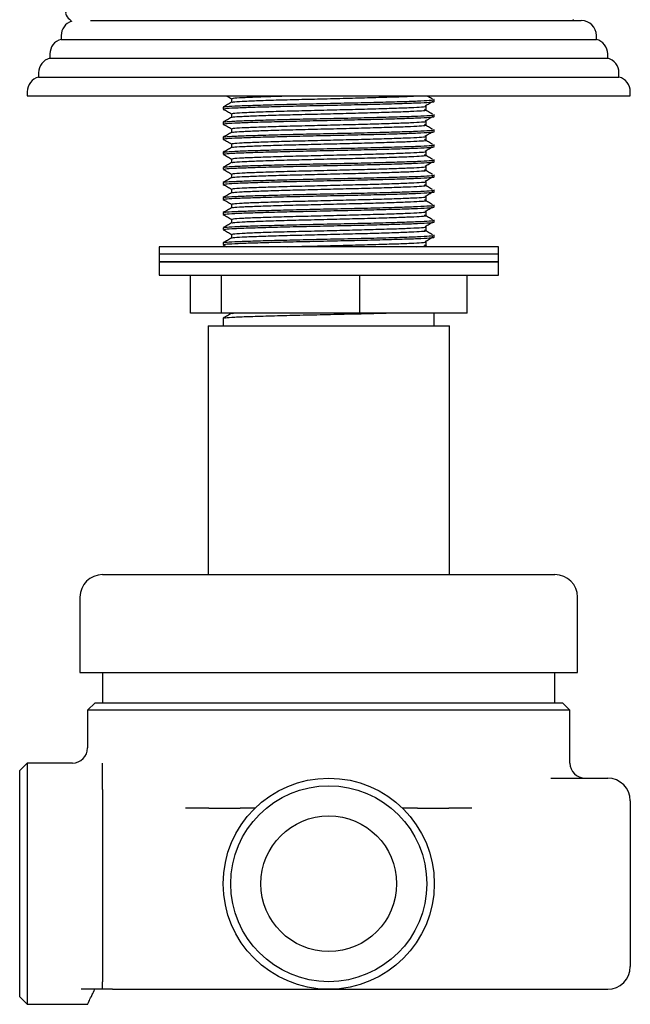
# Model space of a CAD drawing. Units: millimetres. Extents: x 33 to 1878, y 89 to 1973.
# Drawn here: x 1119 to 1200, y 745 to 875 of the extents above; entities that cross this region are included whole.
import ezdxf

# ---------------------------------------------------------------- set-up
doc = ezdxf.new("R2010")
doc.units = ezdxf.units.MM

msp = doc.modelspace()

# ---------------------------------------------------------------- linework, layer by layer
at = {"color": 7, "linetype": 'Continuous', "lineweight": 25}
for p, q in [((1128.72, 875.13), (1193.82, 875.13)), ((1124.82, 873.13), (1124.82, 872.63)), ((1124.82, 872.63), (1195.82, 872.63)), ((1195.82, 872.63), (1195.82, 873.13)), ((1123.32, 870.69), (1123.32, 870.13)), ((1123.32, 870.13), (1197.32, 870.13)), ((1197.32, 870.13), (1197.32, 870.69)), ((1121.82, 868.19), (1121.82, 867.63)), ((1121.82, 867.63), (1198.82, 867.63)), ((1198.82, 867.63), (1198.82, 868.19)), ((1120.32, 865.69), (1120.32, 865.13)), ((1120.32, 865.13), (1200.32, 865.13)), ((1147.4, 864.77), (1147.4, 864.28)), ((1200.32, 865.13), (1200.32, 865.69)), ((1146.32, 863.65), (1146.32, 863.4)), ((1173.24, 863.28), (1173.24, 863.78)), ((1174.32, 864.4), (1174.32, 864.65)), ((1147.4, 862.77), (1147.4, 862.28)), ((1174.32, 862.4), (1174.32, 862.65)), ((1146.32, 861.65), (1146.32, 861.4)), ((1147.4, 860.77), (1147.4, 860.28)), ((1173.24, 861.28), (1173.24, 861.78)), ((1146.32, 859.65), (1146.32, 859.4)), ((1173.24, 859.28), (1173.24, 859.78)), ((1174.32, 860.4), (1174.32, 860.65)), ((1147.4, 858.77), (1147.4, 858.28)), ((1174.32, 858.4), (1174.32, 858.65)), ((1146.32, 857.65), (1146.32, 857.4)), ((1173.24, 857.28), (1173.24, 857.78)), ((1146.32, 855.65), (1146.32, 855.4)), ((1147.4, 856.77), (1147.4, 856.28)), ((1173.24, 855.28), (1173.24, 855.78)), ((1174.32, 856.4), (1174.32, 856.65)), ((1147.4, 854.77), (1147.4, 854.28)), ((1174.32, 854.4), (1174.32, 854.65)), ((1146.32, 853.65), (1146.32, 853.4)), ((1173.24, 853.28), (1173.24, 853.78)), ((1146.32, 851.65), (1146.32, 851.4)), ((1147.4, 852.77), (1147.4, 852.28)), ((1173.24, 851.28), (1173.24, 851.78)), ((1174.32, 852.4), (1174.32, 852.65)), ((1147.4, 850.77), (1147.4, 850.28)), ((1174.32, 850.4), (1174.32, 850.65)), ((1146.32, 849.65), (1146.32, 849.4)), ((1173.24, 849.28), (1173.24, 849.78)), ((1147.4, 848.77), (1147.4, 848.28)), ((1173.24, 847.28), (1173.24, 847.78)), ((1174.32, 848.4), (1174.32, 848.65)), ((1146.32, 847.65), (1146.32, 847.4)), ((1147.4, 846.77), (1147.4, 846.28)), ((1174.32, 846.4), (1174.32, 846.65)), ((1137.82, 845.13), (1137.82, 844.13)), ((1182.82, 845.13), (1137.82, 845.13)), ((1146.32, 845.65), (1146.32, 845.4)), ((1146.33, 845.38), (1146.77, 845.13)), ((1173.36, 845.13), (1173.02, 845.33)), ((1173.24, 845.28), (1173.24, 845.78)), ((1182.82, 844.13), (1182.82, 845.13)), ((1137.82, 844.13), (1137.82, 843.13)), ((1182.82, 844.13), (1137.82, 844.13)), ((1182.82, 844.13), (1137.82, 844.13)), ((1182.82, 843.13), (1182.82, 844.13)), ((1137.82, 843.13), (1137.82, 841.33)), ((1182.82, 843.13), (1137.82, 843.13)), ((1137.82, 843.13), (1175.46, 843.13)), ((1175.46, 843.13), (1182.82, 843.13)), ((1182.82, 841.33), (1182.82, 843.13)), ((1137.82, 841.33), (1175.46, 841.33)), ((1141.98, 836.33), (1141.98, 841.33)), ((1146.08, 836.33), (1146.08, 841.33)), ((1164.42, 836.33), (1164.42, 841.33)), ((1175.46, 841.33), (1182.82, 841.33)), ((1178.66, 836.33), (1178.66, 841.33)), ((1146.08, 836.33), (1141.98, 836.33)), ((1164.42, 836.33), (1146.08, 836.33)), ((1147.4, 836.33), (1147.4, 836.28)), ((1147.51, 836.28), (1147.67, 836.33)), ((1178.66, 836.33), (1164.42, 836.33)), ((1174.3, 834.63), (1174.3, 836.33)), ((1144.32, 834.63), (1144.32, 801.63)), ((1144.32, 834.63), (1159.53, 834.63)), ((1146.32, 835.65), (1146.32, 834.63)), ((1159.53, 834.63), (1176.32, 834.63)), ((1176.32, 801.63), (1176.32, 834.63)), ((1130.32, 801.63), (1190.32, 801.63)), ((1127.32, 798.63), (1127.32, 788.63)), ((1193.32, 788.63), (1193.32, 798.63)), ((1127.32, 788.63), (1193.32, 788.63)), ((1130.32, 788.63), (1130.32, 784.63)), ((1190.32, 784.63), (1190.32, 788.63)), ((1129.32, 784.63), (1128.32, 783.63)), ((1129.32, 784.63), (1191.32, 784.63)), ((1192.32, 783.63), (1191.32, 784.63)), ((1128.32, 783.63), (1128.32, 778.63)), ((1192.32, 783.63), (1128.32, 783.63)), ((1192.32, 776.63), (1192.32, 783.63)), ((1120.32, 776.63), (1119.32, 775.63)), ((1126.32, 776.63), (1120.32, 776.63)), ((1120.32, 776.63), (1120.32, 744.63)), ((1119.32, 745.63), (1119.32, 775.63)), ((1189.77, 774.63), (1197.32, 774.63)), ((1130.32, 773.13), (1130.32, 760.63)), ((1144.39, 770.63), (1148.57, 770.63)), ((1172.08, 770.63), (1176.25, 770.63)), ((1200.32, 771.63), (1200.32, 749.63)), ((1130.32, 760.63), (1130.32, 747.63)), ((1130.73, 746.63), (1130.14, 746.63)), ((1130.73, 746.63), (1130.32, 746.7)), ((1131.65, 746.63), (1130.73, 746.63)), ((1131.65, 746.63), (1160.32, 746.63)), ((1160.32, 746.63), (1197.32, 746.63)), ((1119.32, 745.63), (1120.32, 744.63)), ((1120.32, 744.63), (1128.35, 744.63))]:
    msp.add_line(p, q, dxfattribs=at)
for radius in [14, 13, 9]:
    msp.add_circle((1160.32, 760.63), radius, dxfattribs=at)
for centre, radius, start, end in [((1193.82, 873.13), 2, 0, 90), ((1126.82, 873.13), 2, 107.973, 180), ((1125.32, 870.69), 2, 104.4775, 180), ((1195.32, 870.69), 2, 0, 75.5225), ((1123.82, 868.19), 2, 104.4775, 180), ((1196.82, 868.19), 2, 0, 75.5225), ((1122.32, 865.69), 2, 104.4775, 180), ((1198.32, 865.69), 2, 0, 75.5225), ((1130.32, 798.63), 3, 90, 180), ((1190.32, 798.63), 3, 0, 90), ((1126.32, 778.63), 2, 270.0206, 0.0206), ((1194.32, 776.63), 2, 180, 270), ((1197.32, 771.63), 3, 0, 90), ((1197.32, 749.63), 3, 270, 0)]:
    msp.add_arc(centre, radius, start, end, dxfattribs=at)
msp.add_ellipse((1159.69, 875.06), major_axis=(31, 0.12), ratio=0.017302, start_param=6.202711, end_param=6.217181, dxfattribs=at)
for points, knots in [([(1125.69, 876.86), (1125.66, 876.8), (1125.59, 876.64), (1125.48, 876.4), (1125.38, 876.12), (1125.55, 875.62), (1125.86, 875.35), (1126.09, 875.14)], [0, 0, 0, 0, 0.105434, 0.253887, 0.398745, 0.538244, 1, 1, 1, 1]), ([(1126.09, 875.14), (1126.11, 875.11), (1126.14, 875.06), (1126.19, 875.02), (1126.21, 875.01)], [0, 0, 0, 0, 0.579997, 1, 1, 1, 1]), ([(1146.77, 865.13), (1146.8, 865.11), (1147.01, 864.99), (1147.23, 864.87), (1147.4, 864.76)], [0, 0, 0, 0, 0.162506, 1, 1, 1, 1]), ([(1147.47, 864.77), (1147.5, 864.79), (1147.56, 864.84), (1148.71, 864.92), (1150.65, 865), (1152.77, 865.07), (1154.33, 865.12), (1154.84, 865.13)], [0, 0, 0, 0, 0.188189, 0.421279, 0.651443, 0.884854, 1, 1, 1, 1]), ([(1147.51, 864.28), (1147.54, 864.3), (1147.61, 864.35), (1148.72, 864.42), (1150.63, 864.5), (1153.24, 864.59), (1156.32, 864.67), (1159.68, 864.75), (1163.07, 864.84), (1166.3, 864.92), (1169.06, 865.01), (1171.01, 865.07), (1171.67, 865.12), (1171.9, 865.13)], [0, 0, 0, 0, 0.064127, 0.16312, 0.260871, 0.36, 0.45794, 0.556662, 0.655384, 0.753324, 0.852453, 0.950204, 1, 1, 1, 1]), ([(1174.09, 864.7), (1173.91, 864.81), (1173.67, 864.95), (1173.42, 865.09), (1173.36, 865.13)], [0, 0, 0, 0, 0.733076, 1, 1, 1, 1]), ([(1147.41, 864.28), (1147.23, 864.18), (1146.87, 863.97), (1146.51, 863.76), (1146.33, 863.66)], [0, 0, 0, 0, 0.499988, 1, 1, 1, 1]), ([(1146.33, 863.38), (1146.51, 863.28), (1146.87, 863.07), (1147.23, 862.87), (1147.4, 862.76)], [0, 0, 0, 0, 0.505127, 1, 1, 1, 1]), ([(1146.39, 863.4), (1146.42, 863.42), (1146.5, 863.47), (1147.74, 863.55), (1149.82, 863.63), (1152.64, 863.71), (1155.99, 863.8), (1159.62, 863.88), (1163.31, 863.96), (1166.79, 864.04), (1169.82, 864.13), (1172.23, 864.21), (1173.75, 864.3), (1174.41, 864.36), (1174.27, 864.39), (1174.25, 864.4)], [0, 0, 0, 0, 0.067536, 0.151307, 0.234028, 0.317914, 0.400795, 0.484336, 0.567878, 0.650759, 0.734645, 0.817366, 0.901137, 0.984336, 1, 1, 1, 1]), ([(1146.44, 863.66), (1146.47, 863.68), (1146.54, 863.72), (1147.75, 863.8), (1149.82, 863.88), (1152.64, 863.96), (1155.99, 864.05), (1159.62, 864.13), (1163.31, 864.21), (1166.79, 864.29), (1169.82, 864.38), (1172.23, 864.46), (1173.75, 864.55), (1174.41, 864.61), (1174.27, 864.64), (1174.25, 864.65)], [0, 0, 0, 0, 0.055733, 0.140565, 0.224332, 0.309281, 0.39321, 0.47781, 0.562409, 0.646338, 0.731287, 0.815054, 0.899886, 0.984138, 1, 1, 1, 1]), ([(1147.47, 862.77), (1147.5, 862.79), (1147.56, 862.84), (1148.71, 862.92), (1150.63, 863), (1153.24, 863.09), (1156.32, 863.17), (1159.68, 863.25), (1163.07, 863.34), (1166.29, 863.42), (1169.09, 863.51), (1171.31, 863.59), (1172.72, 863.67), (1173.33, 863.73), (1173.18, 863.77), (1173.15, 863.78)], [0, 0, 0, 0, 0.067185, 0.1504, 0.232571, 0.3159, 0.39823, 0.481217, 0.564203, 0.646533, 0.729863, 0.812033, 0.895248, 0.977895, 1, 1, 1, 1]), ([(1173.09, 863.82), (1173.27, 863.92), (1173.62, 864.12), (1173.97, 864.33), (1174.13, 864.43)], [0, 0, 0, 0, 0.513071, 1, 1, 1, 1]), ([(1147.41, 862.28), (1147.23, 862.18), (1146.87, 861.97), (1146.51, 861.76), (1146.33, 861.66)], [0, 0, 0, 0, 0.499988, 1, 1, 1, 1]), ([(1146.39, 861.4), (1146.42, 861.42), (1146.5, 861.47), (1147.74, 861.55), (1149.82, 861.63), (1152.64, 861.71), (1155.99, 861.8), (1159.62, 861.88), (1163.31, 861.96), (1166.79, 862.04), (1169.82, 862.13), (1172.23, 862.21), (1173.75, 862.3), (1174.41, 862.36), (1174.27, 862.39), (1174.25, 862.4)], [0, 0, 0, 0, 0.0675359, 0.1513073, 0.2340276, 0.3179144, 0.4007948, 0.4843365, 0.5678782, 0.6507586, 0.7346454, 0.8173656, 0.901137, 0.9843365, 1, 1, 1, 1]), ([(1146.44, 861.66), (1146.47, 861.68), (1146.54, 861.72), (1147.75, 861.8), (1149.82, 861.88), (1152.64, 861.96), (1155.99, 862.05), (1159.62, 862.13), (1163.31, 862.21), (1166.79, 862.29), (1169.82, 862.38), (1172.23, 862.46), (1173.75, 862.55), (1174.41, 862.61), (1174.27, 862.64), (1174.25, 862.65)], [0, 0, 0, 0, 0.055733, 0.140565, 0.224332, 0.309281, 0.39321, 0.47781, 0.562409, 0.646338, 0.731287, 0.815054, 0.899886, 0.984138, 1, 1, 1, 1]), ([(1147.51, 862.28), (1147.54, 862.3), (1147.61, 862.35), (1148.72, 862.42), (1150.63, 862.5), (1153.24, 862.59), (1156.32, 862.67), (1159.68, 862.75), (1163.07, 862.84), (1166.29, 862.92), (1169.09, 863.01), (1171.31, 863.09), (1172.72, 863.17), (1173.33, 863.23), (1173.18, 863.27), (1173.15, 863.28)], [0, 0, 0, 0, 0.054629, 0.13896, 0.222232, 0.306679, 0.390113, 0.474213, 0.558312, 0.641746, 0.726193, 0.809466, 0.893797, 0.977552, 1, 1, 1, 1]), ([(1174.09, 862.7), (1173.91, 862.81), (1173.55, 863.02), (1173.2, 863.22), (1173.02, 863.33)], [0, 0, 0, 0, 0.500002, 1, 1, 1, 1]), ([(1173.09, 861.82), (1173.27, 861.92), (1173.62, 862.12), (1173.97, 862.33), (1174.13, 862.43)], [0, 0, 0, 0, 0.513071, 1, 1, 1, 1]), ([(1146.33, 861.38), (1146.51, 861.28), (1146.87, 861.07), (1147.23, 860.87), (1147.4, 860.76)], [0, 0, 0, 0, 0.505127, 1, 1, 1, 1]), ([(1147.47, 860.77), (1147.5, 860.79), (1147.56, 860.84), (1148.71, 860.92), (1150.63, 861), (1153.24, 861.09), (1156.32, 861.17), (1159.68, 861.25), (1163.07, 861.34), (1166.29, 861.42), (1169.09, 861.51), (1171.31, 861.59), (1172.72, 861.67), (1173.33, 861.73), (1173.18, 861.77), (1173.15, 861.78)], [0, 0, 0, 0, 0.067185, 0.1504, 0.232571, 0.3159, 0.39823, 0.481217, 0.564203, 0.646533, 0.729863, 0.812033, 0.895248, 0.977895, 1, 1, 1, 1]), ([(1147.51, 860.28), (1147.54, 860.3), (1147.61, 860.35), (1148.72, 860.42), (1150.63, 860.5), (1153.24, 860.59), (1156.32, 860.67), (1159.68, 860.75), (1163.07, 860.84), (1166.29, 860.92), (1169.09, 861.01), (1171.31, 861.09), (1172.72, 861.17), (1173.33, 861.23), (1173.18, 861.27), (1173.15, 861.28)], [0, 0, 0, 0, 0.054629, 0.13896, 0.222232, 0.306679, 0.390113, 0.474213, 0.558312, 0.641746, 0.726193, 0.809466, 0.893797, 0.977552, 1, 1, 1, 1]), ([(1174.09, 860.7), (1173.91, 860.81), (1173.55, 861.02), (1173.2, 861.22), (1173.02, 861.33)], [0, 0, 0, 0, 0.500002, 1, 1, 1, 1]), ([(1147.41, 860.28), (1147.23, 860.18), (1146.87, 859.97), (1146.51, 859.76), (1146.33, 859.66)], [0, 0, 0, 0, 0.499988, 1, 1, 1, 1]), ([(1146.39, 859.4), (1146.42, 859.42), (1146.5, 859.47), (1147.74, 859.55), (1149.82, 859.63), (1152.64, 859.71), (1155.99, 859.8), (1159.62, 859.88), (1163.31, 859.96), (1166.79, 860.04), (1169.82, 860.13), (1172.23, 860.21), (1173.75, 860.3), (1174.41, 860.36), (1174.27, 860.39), (1174.25, 860.4)], [0, 0, 0, 0, 0.0675359, 0.1513073, 0.2340276, 0.3179144, 0.4007948, 0.4843365, 0.5678782, 0.6507586, 0.7346454, 0.8173656, 0.901137, 0.9843365, 1, 1, 1, 1]), ([(1146.44, 859.66), (1146.47, 859.68), (1146.54, 859.72), (1147.75, 859.8), (1149.82, 859.88), (1152.64, 859.96), (1155.99, 860.05), (1159.62, 860.13), (1163.31, 860.21), (1166.79, 860.29), (1169.82, 860.38), (1172.23, 860.46), (1173.75, 860.55), (1174.41, 860.61), (1174.27, 860.64), (1174.25, 860.65)], [0, 0, 0, 0, 0.055733, 0.140565, 0.224332, 0.309281, 0.39321, 0.47781, 0.562409, 0.646338, 0.731287, 0.815054, 0.899886, 0.984138, 1, 1, 1, 1]), ([(1147.47, 858.77), (1147.5, 858.79), (1147.56, 858.84), (1148.71, 858.92), (1150.63, 859), (1153.24, 859.09), (1156.32, 859.17), (1159.68, 859.25), (1163.07, 859.34), (1166.29, 859.42), (1169.09, 859.51), (1171.31, 859.59), (1172.72, 859.67), (1173.33, 859.73), (1173.18, 859.77), (1173.15, 859.78)], [0, 0, 0, 0, 0.067185, 0.1504, 0.232571, 0.3159, 0.39823, 0.481217, 0.564203, 0.646533, 0.729863, 0.812033, 0.895248, 0.977895, 1, 1, 1, 1]), ([(1173.09, 859.82), (1173.27, 859.92), (1173.62, 860.12), (1173.97, 860.33), (1174.13, 860.43)], [0, 0, 0, 0, 0.513071, 1, 1, 1, 1]), ([(1146.33, 859.38), (1146.51, 859.28), (1146.87, 859.07), (1147.23, 858.87), (1147.4, 858.76)], [0, 0, 0, 0, 0.505127, 1, 1, 1, 1]), ([(1147.41, 858.28), (1147.23, 858.18), (1146.87, 857.97), (1146.51, 857.76), (1146.33, 857.66)], [0, 0, 0, 0, 0.499988, 1, 1, 1, 1]), ([(1146.39, 857.4), (1146.42, 857.42), (1146.5, 857.47), (1147.74, 857.55), (1149.82, 857.63), (1152.64, 857.71), (1155.99, 857.8), (1159.62, 857.88), (1163.31, 857.96), (1166.79, 858.04), (1169.82, 858.13), (1172.23, 858.21), (1173.75, 858.3), (1174.41, 858.36), (1174.27, 858.39), (1174.25, 858.4)], [0, 0, 0, 0, 0.0675359, 0.1513073, 0.2340276, 0.3179144, 0.4007948, 0.4843365, 0.5678782, 0.6507586, 0.7346454, 0.8173656, 0.901137, 0.9843365, 1, 1, 1, 1]), ([(1146.44, 857.66), (1146.47, 857.68), (1146.54, 857.72), (1147.75, 857.8), (1149.82, 857.88), (1152.64, 857.96), (1155.99, 858.05), (1159.62, 858.13), (1163.31, 858.21), (1166.79, 858.29), (1169.82, 858.38), (1172.23, 858.46), (1173.75, 858.55), (1174.41, 858.61), (1174.27, 858.64), (1174.25, 858.65)], [0, 0, 0, 0, 0.055733, 0.140565, 0.224332, 0.309281, 0.39321, 0.47781, 0.562409, 0.646338, 0.731287, 0.815054, 0.899886, 0.984138, 1, 1, 1, 1]), ([(1147.51, 858.28), (1147.54, 858.3), (1147.61, 858.35), (1148.72, 858.42), (1150.63, 858.5), (1153.24, 858.59), (1156.32, 858.67), (1159.68, 858.75), (1163.07, 858.84), (1166.29, 858.92), (1169.09, 859.01), (1171.31, 859.09), (1172.72, 859.17), (1173.33, 859.23), (1173.18, 859.27), (1173.15, 859.28)], [0, 0, 0, 0, 0.054629, 0.13896, 0.222232, 0.306679, 0.390113, 0.474213, 0.558312, 0.641746, 0.726193, 0.809466, 0.893797, 0.977552, 1, 1, 1, 1]), ([(1174.09, 858.7), (1173.91, 858.81), (1173.55, 859.02), (1173.2, 859.22), (1173.02, 859.33)], [0, 0, 0, 0, 0.500002, 1, 1, 1, 1]), ([(1173.09, 857.82), (1173.27, 857.92), (1173.62, 858.12), (1173.97, 858.33), (1174.13, 858.43)], [0, 0, 0, 0, 0.513071, 1, 1, 1, 1]), ([(1146.33, 857.38), (1146.51, 857.28), (1146.87, 857.07), (1147.23, 856.87), (1147.4, 856.76)], [0, 0, 0, 0, 0.505127, 1, 1, 1, 1]), ([(1147.47, 856.77), (1147.5, 856.79), (1147.56, 856.84), (1148.71, 856.92), (1150.63, 857), (1153.24, 857.09), (1156.32, 857.17), (1159.68, 857.25), (1163.07, 857.34), (1166.29, 857.42), (1169.09, 857.51), (1171.31, 857.59), (1172.72, 857.67), (1173.33, 857.73), (1173.18, 857.77), (1173.15, 857.78)], [0, 0, 0, 0, 0.067185, 0.1504, 0.232571, 0.3159, 0.39823, 0.481217, 0.564203, 0.646533, 0.729863, 0.812033, 0.895248, 0.977895, 1, 1, 1, 1]), ([(1147.51, 856.28), (1147.54, 856.3), (1147.61, 856.35), (1148.72, 856.42), (1150.63, 856.5), (1153.24, 856.59), (1156.32, 856.67), (1159.68, 856.75), (1163.07, 856.84), (1166.29, 856.92), (1169.09, 857.01), (1171.31, 857.09), (1172.72, 857.17), (1173.33, 857.23), (1173.18, 857.27), (1173.15, 857.28)], [0, 0, 0, 0, 0.054629, 0.13896, 0.222232, 0.306679, 0.390113, 0.474213, 0.558312, 0.641746, 0.726193, 0.809466, 0.893797, 0.977552, 1, 1, 1, 1]), ([(1174.09, 856.7), (1173.91, 856.81), (1173.55, 857.02), (1173.2, 857.22), (1173.02, 857.33)], [0, 0, 0, 0, 0.500002, 1, 1, 1, 1]), ([(1147.41, 856.28), (1147.23, 856.18), (1146.87, 855.97), (1146.51, 855.76), (1146.33, 855.66)], [0, 0, 0, 0, 0.499988, 1, 1, 1, 1]), ([(1146.39, 855.4), (1146.42, 855.42), (1146.5, 855.47), (1147.74, 855.55), (1149.82, 855.63), (1152.64, 855.71), (1155.99, 855.8), (1159.62, 855.88), (1163.31, 855.96), (1166.79, 856.04), (1169.82, 856.13), (1172.23, 856.21), (1173.75, 856.3), (1174.41, 856.36), (1174.27, 856.39), (1174.25, 856.4)], [0, 0, 0, 0, 0.0675359, 0.1513073, 0.2340276, 0.3179144, 0.4007948, 0.4843365, 0.5678782, 0.6507586, 0.7346454, 0.8173656, 0.901137, 0.9843365, 1, 1, 1, 1]), ([(1146.44, 855.66), (1146.47, 855.68), (1146.54, 855.72), (1147.75, 855.8), (1149.82, 855.88), (1152.64, 855.96), (1155.99, 856.05), (1159.62, 856.13), (1163.31, 856.21), (1166.79, 856.29), (1169.82, 856.38), (1172.23, 856.46), (1173.75, 856.55), (1174.41, 856.61), (1174.27, 856.64), (1174.25, 856.65)], [0, 0, 0, 0, 0.055733, 0.140565, 0.224332, 0.309281, 0.39321, 0.47781, 0.562409, 0.646338, 0.731287, 0.815054, 0.899886, 0.984138, 1, 1, 1, 1]), ([(1147.47, 854.77), (1147.5, 854.79), (1147.56, 854.84), (1148.71, 854.92), (1150.63, 855), (1153.24, 855.09), (1156.32, 855.17), (1159.68, 855.25), (1163.07, 855.34), (1166.29, 855.42), (1169.09, 855.51), (1171.31, 855.59), (1172.72, 855.67), (1173.33, 855.73), (1173.18, 855.77), (1173.15, 855.78)], [0, 0, 0, 0, 0.067185, 0.1504, 0.232571, 0.3159, 0.39823, 0.481217, 0.564203, 0.646533, 0.729863, 0.812033, 0.895248, 0.977895, 1, 1, 1, 1]), ([(1173.09, 855.82), (1173.27, 855.92), (1173.62, 856.12), (1173.97, 856.33), (1174.13, 856.43)], [0, 0, 0, 0, 0.5130708, 1, 1, 1, 1]), ([(1146.33, 855.38), (1146.51, 855.28), (1146.87, 855.07), (1147.23, 854.87), (1147.4, 854.76)], [0, 0, 0, 0, 0.505127, 1, 1, 1, 1]), ([(1147.41, 854.28), (1147.23, 854.18), (1146.87, 853.97), (1146.51, 853.76), (1146.33, 853.66)], [0, 0, 0, 0, 0.499988, 1, 1, 1, 1]), ([(1146.39, 853.4), (1146.42, 853.42), (1146.5, 853.47), (1147.74, 853.55), (1149.82, 853.63), (1152.64, 853.71), (1155.99, 853.8), (1159.62, 853.88), (1163.31, 853.96), (1166.79, 854.04), (1169.82, 854.13), (1172.23, 854.21), (1173.75, 854.3), (1174.41, 854.36), (1174.27, 854.39), (1174.25, 854.4)], [0, 0, 0, 0, 0.0675359, 0.1513073, 0.2340276, 0.3179144, 0.4007948, 0.4843365, 0.5678782, 0.6507586, 0.7346454, 0.8173656, 0.901137, 0.9843365, 1, 1, 1, 1]), ([(1146.44, 853.66), (1146.47, 853.68), (1146.54, 853.72), (1147.75, 853.8), (1149.82, 853.88), (1152.64, 853.96), (1155.99, 854.05), (1159.62, 854.13), (1163.31, 854.21), (1166.79, 854.29), (1169.82, 854.38), (1172.23, 854.46), (1173.75, 854.55), (1174.41, 854.61), (1174.27, 854.64), (1174.25, 854.65)], [0, 0, 0, 0, 0.055733, 0.140565, 0.224332, 0.309281, 0.39321, 0.47781, 0.562409, 0.646338, 0.731287, 0.815054, 0.899886, 0.984138, 1, 1, 1, 1]), ([(1147.51, 854.28), (1147.54, 854.3), (1147.61, 854.35), (1148.72, 854.42), (1150.63, 854.5), (1153.24, 854.59), (1156.32, 854.67), (1159.68, 854.75), (1163.07, 854.84), (1166.29, 854.92), (1169.09, 855.01), (1171.31, 855.09), (1172.72, 855.17), (1173.33, 855.23), (1173.18, 855.27), (1173.15, 855.28)], [0, 0, 0, 0, 0.054629, 0.13896, 0.222232, 0.306679, 0.390113, 0.474213, 0.558312, 0.641746, 0.726193, 0.809466, 0.893797, 0.977552, 1, 1, 1, 1]), ([(1174.09, 854.7), (1173.91, 854.81), (1173.55, 855.02), (1173.2, 855.22), (1173.02, 855.33)], [0, 0, 0, 0, 0.500002, 1, 1, 1, 1]), ([(1173.09, 853.82), (1173.27, 853.92), (1173.62, 854.12), (1173.97, 854.33), (1174.13, 854.43)], [0, 0, 0, 0, 0.513071, 1, 1, 1, 1]), ([(1146.33, 853.38), (1146.51, 853.28), (1146.87, 853.07), (1147.23, 852.87), (1147.4, 852.76)], [0, 0, 0, 0, 0.505127, 1, 1, 1, 1]), ([(1147.47, 852.77), (1147.5, 852.79), (1147.56, 852.84), (1148.71, 852.92), (1150.63, 853), (1153.24, 853.09), (1156.32, 853.17), (1159.68, 853.25), (1163.07, 853.34), (1166.29, 853.42), (1169.09, 853.51), (1171.31, 853.59), (1172.72, 853.67), (1173.33, 853.73), (1173.18, 853.77), (1173.15, 853.78)], [0, 0, 0, 0, 0.067185, 0.1504, 0.232571, 0.3159, 0.39823, 0.481217, 0.564203, 0.646533, 0.729863, 0.812033, 0.895248, 0.977895, 1, 1, 1, 1]), ([(1147.51, 852.28), (1147.54, 852.3), (1147.61, 852.35), (1148.72, 852.42), (1150.63, 852.5), (1153.24, 852.59), (1156.32, 852.67), (1159.68, 852.75), (1163.07, 852.84), (1166.29, 852.92), (1169.09, 853.01), (1171.31, 853.09), (1172.72, 853.17), (1173.33, 853.23), (1173.18, 853.27), (1173.15, 853.28)], [0, 0, 0, 0, 0.054629, 0.13896, 0.222232, 0.306679, 0.390113, 0.474213, 0.558312, 0.641746, 0.726193, 0.809466, 0.893797, 0.977552, 1, 1, 1, 1]), ([(1174.09, 852.7), (1173.91, 852.81), (1173.55, 853.02), (1173.2, 853.22), (1173.02, 853.33)], [0, 0, 0, 0, 0.500002, 1, 1, 1, 1]), ([(1147.41, 852.28), (1147.23, 852.18), (1146.87, 851.97), (1146.51, 851.76), (1146.33, 851.66)], [0, 0, 0, 0, 0.499988, 1, 1, 1, 1]), ([(1146.39, 851.4), (1146.42, 851.42), (1146.5, 851.47), (1147.74, 851.55), (1149.82, 851.63), (1152.64, 851.71), (1155.99, 851.8), (1159.62, 851.88), (1163.31, 851.96), (1166.79, 852.04), (1169.82, 852.13), (1172.23, 852.21), (1173.75, 852.3), (1174.41, 852.36), (1174.27, 852.39), (1174.25, 852.4)], [0, 0, 0, 0, 0.0675359, 0.1513073, 0.2340276, 0.3179144, 0.4007948, 0.4843365, 0.5678782, 0.6507586, 0.7346454, 0.8173656, 0.901137, 0.9843365, 1, 1, 1, 1]), ([(1146.44, 851.66), (1146.47, 851.68), (1146.54, 851.72), (1147.75, 851.8), (1149.82, 851.88), (1152.64, 851.96), (1155.99, 852.05), (1159.62, 852.13), (1163.31, 852.21), (1166.79, 852.29), (1169.82, 852.38), (1172.23, 852.46), (1173.75, 852.55), (1174.41, 852.61), (1174.27, 852.64), (1174.25, 852.65)], [0, 0, 0, 0, 0.055733, 0.140565, 0.224332, 0.309281, 0.39321, 0.47781, 0.562409, 0.646338, 0.731287, 0.815054, 0.899886, 0.984138, 1, 1, 1, 1]), ([(1147.47, 850.77), (1147.5, 850.79), (1147.56, 850.84), (1148.71, 850.92), (1150.63, 851), (1153.24, 851.09), (1156.32, 851.17), (1159.68, 851.25), (1163.07, 851.34), (1166.29, 851.42), (1169.09, 851.51), (1171.31, 851.59), (1172.72, 851.67), (1173.33, 851.73), (1173.18, 851.77), (1173.15, 851.78)], [0, 0, 0, 0, 0.067185, 0.1504, 0.232571, 0.3159, 0.39823, 0.481217, 0.564203, 0.646533, 0.729863, 0.812033, 0.895248, 0.977895, 1, 1, 1, 1]), ([(1173.09, 851.82), (1173.27, 851.92), (1173.62, 852.12), (1173.97, 852.33), (1174.13, 852.43)], [0, 0, 0, 0, 0.513071, 1, 1, 1, 1]), ([(1146.33, 851.38), (1146.51, 851.28), (1146.87, 851.07), (1147.23, 850.87), (1147.4, 850.76)], [0, 0, 0, 0, 0.505127, 1, 1, 1, 1]), ([(1147.41, 850.28), (1147.23, 850.18), (1146.87, 849.97), (1146.51, 849.76), (1146.33, 849.66)], [0, 0, 0, 0, 0.499988, 1, 1, 1, 1]), ([(1146.39, 849.4), (1146.42, 849.42), (1146.5, 849.47), (1147.74, 849.55), (1149.82, 849.63), (1152.64, 849.71), (1155.99, 849.8), (1159.62, 849.88), (1163.31, 849.96), (1166.79, 850.04), (1169.82, 850.13), (1172.23, 850.21), (1173.75, 850.3), (1174.41, 850.36), (1174.27, 850.39), (1174.25, 850.4)], [0, 0, 0, 0, 0.0675359, 0.1513073, 0.2340276, 0.3179144, 0.4007948, 0.4843365, 0.5678782, 0.6507586, 0.7346454, 0.8173656, 0.901137, 0.9843365, 1, 1, 1, 1]), ([(1146.44, 849.66), (1146.47, 849.68), (1146.54, 849.72), (1147.75, 849.8), (1149.82, 849.88), (1152.64, 849.96), (1155.99, 850.05), (1159.62, 850.13), (1163.31, 850.21), (1166.79, 850.29), (1169.82, 850.38), (1172.23, 850.46), (1173.75, 850.55), (1174.41, 850.61), (1174.27, 850.64), (1174.25, 850.65)], [0, 0, 0, 0, 0.055733, 0.140565, 0.224332, 0.309281, 0.39321, 0.47781, 0.562409, 0.646338, 0.731287, 0.815054, 0.899886, 0.984138, 1, 1, 1, 1]), ([(1147.51, 850.28), (1147.54, 850.3), (1147.61, 850.35), (1148.72, 850.42), (1150.63, 850.5), (1153.24, 850.59), (1156.32, 850.67), (1159.68, 850.75), (1163.07, 850.84), (1166.29, 850.92), (1169.09, 851.01), (1171.31, 851.09), (1172.72, 851.17), (1173.33, 851.23), (1173.18, 851.27), (1173.15, 851.28)], [0, 0, 0, 0, 0.054629, 0.13896, 0.222232, 0.306679, 0.390113, 0.474213, 0.558312, 0.641746, 0.726193, 0.809466, 0.893797, 0.977552, 1, 1, 1, 1]), ([(1174.09, 850.7), (1173.91, 850.81), (1173.55, 851.02), (1173.2, 851.22), (1173.02, 851.33)], [0, 0, 0, 0, 0.500002, 1, 1, 1, 1]), ([(1173.09, 849.82), (1173.27, 849.92), (1173.62, 850.12), (1173.97, 850.33), (1174.13, 850.43)], [0, 0, 0, 0, 0.513071, 1, 1, 1, 1]), ([(1146.33, 849.38), (1146.51, 849.28), (1146.87, 849.07), (1147.23, 848.87), (1147.4, 848.76)], [0, 0, 0, 0, 0.505127, 1, 1, 1, 1]), ([(1147.47, 848.77), (1147.5, 848.79), (1147.56, 848.84), (1148.71, 848.92), (1150.63, 849), (1153.24, 849.09), (1156.32, 849.17), (1159.68, 849.25), (1163.07, 849.34), (1166.29, 849.42), (1169.09, 849.51), (1171.31, 849.59), (1172.72, 849.67), (1173.33, 849.73), (1173.18, 849.77), (1173.15, 849.78)], [0, 0, 0, 0, 0.067185, 0.1504, 0.232571, 0.3159, 0.39823, 0.481217, 0.564203, 0.646533, 0.729863, 0.812033, 0.895248, 0.977895, 1, 1, 1, 1]), ([(1147.51, 848.28), (1147.54, 848.3), (1147.61, 848.35), (1148.72, 848.42), (1150.63, 848.5), (1153.24, 848.59), (1156.32, 848.67), (1159.68, 848.75), (1163.07, 848.84), (1166.29, 848.92), (1169.09, 849.01), (1171.31, 849.09), (1172.72, 849.17), (1173.33, 849.23), (1173.18, 849.27), (1173.15, 849.28)], [0, 0, 0, 0, 0.054629, 0.13896, 0.222232, 0.306679, 0.390113, 0.474213, 0.558312, 0.641746, 0.726193, 0.809466, 0.893797, 0.977552, 1, 1, 1, 1]), ([(1174.09, 848.7), (1173.91, 848.81), (1173.55, 849.02), (1173.2, 849.22), (1173.02, 849.33)], [0, 0, 0, 0, 0.500002, 1, 1, 1, 1]), ([(1147.41, 848.28), (1147.23, 848.18), (1146.87, 847.97), (1146.51, 847.76), (1146.33, 847.66)], [0, 0, 0, 0, 0.499988, 1, 1, 1, 1]), ([(1146.39, 847.4), (1146.42, 847.42), (1146.5, 847.47), (1147.74, 847.55), (1149.82, 847.63), (1152.64, 847.71), (1155.99, 847.8), (1159.62, 847.88), (1163.31, 847.96), (1166.79, 848.04), (1169.82, 848.13), (1172.23, 848.21), (1173.75, 848.3), (1174.41, 848.36), (1174.27, 848.39), (1174.25, 848.4)], [0, 0, 0, 0, 0.0675359, 0.1513073, 0.2340276, 0.3179144, 0.4007948, 0.4843365, 0.5678782, 0.6507586, 0.7346454, 0.8173656, 0.901137, 0.9843365, 1, 1, 1, 1]), ([(1146.44, 847.66), (1146.47, 847.68), (1146.54, 847.72), (1147.75, 847.8), (1149.82, 847.88), (1152.64, 847.96), (1155.99, 848.05), (1159.62, 848.13), (1163.31, 848.21), (1166.79, 848.29), (1169.82, 848.38), (1172.23, 848.46), (1173.75, 848.55), (1174.41, 848.61), (1174.27, 848.64), (1174.25, 848.65)], [0, 0, 0, 0, 0.055733, 0.140565, 0.224332, 0.309281, 0.39321, 0.47781, 0.562409, 0.646338, 0.731287, 0.815054, 0.899886, 0.984138, 1, 1, 1, 1]), ([(1147.47, 846.77), (1147.5, 846.79), (1147.56, 846.84), (1148.71, 846.92), (1150.63, 847), (1153.24, 847.09), (1156.32, 847.17), (1159.68, 847.25), (1163.07, 847.34), (1166.29, 847.42), (1169.09, 847.51), (1171.31, 847.59), (1172.72, 847.67), (1173.33, 847.73), (1173.18, 847.77), (1173.15, 847.78)], [0, 0, 0, 0, 0.067185, 0.1504, 0.232571, 0.3159, 0.39823, 0.481217, 0.564203, 0.646533, 0.729863, 0.812033, 0.895248, 0.977895, 1, 1, 1, 1]), ([(1173.09, 847.82), (1173.27, 847.92), (1173.62, 848.12), (1173.97, 848.33), (1174.13, 848.43)], [0, 0, 0, 0, 0.5130708, 1, 1, 1, 1]), ([(1146.33, 847.38), (1146.51, 847.28), (1146.87, 847.07), (1147.23, 846.87), (1147.4, 846.76)], [0, 0, 0, 0, 0.505127, 1, 1, 1, 1]), ([(1146.39, 845.4), (1146.42, 845.42), (1146.5, 845.47), (1147.74, 845.55), (1149.82, 845.63), (1152.64, 845.71), (1155.99, 845.8), (1159.62, 845.88), (1163.31, 845.96), (1166.79, 846.04), (1169.82, 846.13), (1172.23, 846.21), (1173.75, 846.3), (1174.41, 846.36), (1174.27, 846.39), (1174.25, 846.4)], [0, 0, 0, 0, 0.0675359, 0.1513073, 0.2340276, 0.3179144, 0.4007948, 0.4843365, 0.5678782, 0.6507586, 0.7346454, 0.8173656, 0.901137, 0.9843365, 1, 1, 1, 1]), ([(1146.44, 845.66), (1146.47, 845.68), (1146.54, 845.72), (1147.75, 845.8), (1149.82, 845.88), (1152.64, 845.96), (1155.99, 846.05), (1159.62, 846.13), (1163.31, 846.21), (1166.79, 846.29), (1169.82, 846.38), (1172.23, 846.46), (1173.75, 846.55), (1174.41, 846.61), (1174.27, 846.64), (1174.25, 846.65)], [0, 0, 0, 0, 0.055733, 0.140565, 0.224332, 0.309281, 0.39321, 0.47781, 0.562409, 0.646338, 0.731287, 0.815054, 0.899886, 0.984138, 1, 1, 1, 1]), ([(1147.51, 846.28), (1147.54, 846.3), (1147.61, 846.35), (1148.72, 846.42), (1150.63, 846.5), (1153.24, 846.59), (1156.32, 846.67), (1159.68, 846.75), (1163.07, 846.84), (1166.29, 846.92), (1169.09, 847.01), (1171.31, 847.09), (1172.72, 847.17), (1173.33, 847.23), (1173.18, 847.27), (1173.15, 847.28)], [0, 0, 0, 0, 0.054629, 0.13896, 0.222232, 0.306679, 0.390113, 0.474213, 0.558312, 0.641746, 0.726193, 0.809466, 0.893797, 0.977552, 1, 1, 1, 1]), ([(1174.09, 846.7), (1173.91, 846.81), (1173.55, 847.02), (1173.2, 847.22), (1173.02, 847.33)], [0, 0, 0, 0, 0.500002, 1, 1, 1, 1]), ([(1173.09, 845.82), (1173.27, 845.92), (1173.62, 846.12), (1173.97, 846.33), (1174.13, 846.43)], [0, 0, 0, 0, 0.5130708, 1, 1, 1, 1]), ([(1147.41, 846.28), (1147.23, 846.18), (1146.87, 845.97), (1146.51, 845.76), (1146.33, 845.66)], [0, 0, 0, 0, 0.499988, 1, 1, 1, 1]), ([(1154.84, 845.13), (1155.34, 845.14), (1156.84, 845.18), (1159.69, 845.25), (1163.07, 845.34), (1166.29, 845.42), (1169.09, 845.51), (1171.31, 845.59), (1172.72, 845.67), (1173.33, 845.73), (1173.18, 845.77), (1173.15, 845.78)], [0, 0, 0, 0, 0.064109, 0.193173, 0.322236, 0.450278, 0.579874, 0.707668, 0.837087, 0.965621, 1, 1, 1, 1]), ([(1171.9, 845.13), (1172.15, 845.14), (1172.92, 845.19), (1173.33, 845.23), (1173.18, 845.27), (1173.15, 845.28)], [0, 0, 0, 0, 0.2829596, 0.8484382, 1, 1, 1, 1]), ([(1147.41, 836.28), (1147.23, 836.18), (1146.87, 835.97), (1146.51, 835.76), (1146.33, 835.66)], [0, 0, 0, 0, 0.499988, 1, 1, 1, 1]), ([(1146.44, 835.66), (1146.47, 835.68), (1146.54, 835.72), (1147.75, 835.8), (1149.82, 835.88), (1152.64, 835.96), (1155.98, 836.05), (1159.63, 836.13), (1163.29, 836.21), (1166.15, 836.28), (1167.52, 836.32), (1167.92, 836.33)], [0, 0, 0, 0, 0.081914, 0.206596, 0.329712, 0.454565, 0.577921, 0.70226, 0.8266, 0.949955, 1, 1, 1, 1]), ([(1130.32, 775.32), (1130.32, 775.37), (1130.32, 775.54), (1130.32, 775.83), (1130.32, 776.2), (1130.32, 776.44), (1130.32, 776.58), (1130.32, 776.63)], [0, 0, 0, 0, 0.191345, 0.609209, 0.779693, 0.923671, 1, 1, 1, 1]), ([(1130.32, 773.13), (1130.32, 773.21), (1130.32, 773.39), (1130.32, 773.74), (1130.32, 774.24), (1130.32, 774.76), (1130.32, 775.13), (1130.32, 775.32)], [0, 0, 0, 0, 0.053242, 0.124104, 0.297764, 0.648139, 1, 1, 1, 1]), ([(1144.39, 770.63), (1143.56, 770.63), (1142.58, 770.63), (1141.5, 770.63), (1141.32, 770.63)], [0, 0, 0, 0, 0.839718, 1, 1, 1, 1]), ([(1150.52, 770.63), (1150.49, 770.63), (1150.43, 770.63), (1149.93, 770.63), (1149.28, 770.63), (1148.75, 770.63), (1148.57, 770.63)], [0, 0, 0, 0, 0.202285, 0.459391, 0.811939, 1, 1, 1, 1]), ([(1172.08, 770.63), (1171.77, 770.63), (1171.16, 770.63), (1170.53, 770.63), (1170.17, 770.63), (1170.14, 770.63), (1170.12, 770.63)], [0, 0, 0, 0, 0.314732, 0.636351, 0.845149, 1, 1, 1, 1]), ([(1179.32, 770.63), (1178.83, 770.63), (1177.75, 770.63), (1176.78, 770.63), (1176.25, 770.63)], [0, 0, 0, 0, 0.449751, 1, 1, 1, 1]), ([(1130.32, 746.7), (1130.32, 746.71), (1130.32, 746.72), (1130.32, 746.82), (1130.32, 746.92), (1130.32, 747.04), (1130.32, 747.17), (1130.32, 747.31), (1130.32, 747.44), (1130.32, 747.54), (1130.32, 747.61), (1130.32, 747.63)], [0, 0, 0, 0, 0.390077, 0.578405, 0.707434, 0.796911, 0.880859, 0.935343, 0.960815, 0.98656, 1, 1, 1, 1]), ([(1130.14, 746.63), (1129.86, 746.63), (1129.46, 746.63), (1128.62, 746.63), (1128.03, 746.63), (1127.6, 746.63), (1127.46, 746.63)], [0, 0, 0, 0, 0.490905, 0.690854, 0.892431, 1, 1, 1, 1]), ([(1128.35, 744.68), (1128.34, 744.68), (1128.34, 744.66), (1128.55, 745.09), (1128.87, 745.76), (1129.16, 746.38), (1129.27, 746.63)], [0, 0, 0, 0, 0.198269, 0.492153, 0.794146, 1, 1, 1, 1])]:
    msp.add_open_spline(points, degree=3, knots=knots, dxfattribs=at)
msp.add_open_spline([(1192.63, 875.18), (1192.66, 875.19), (1192.73, 875.19), (1192.8, 875.22), (1192.83, 875.24)], degree=3, dxfattribs=at)

doc.saveas('drawing.dxf')
